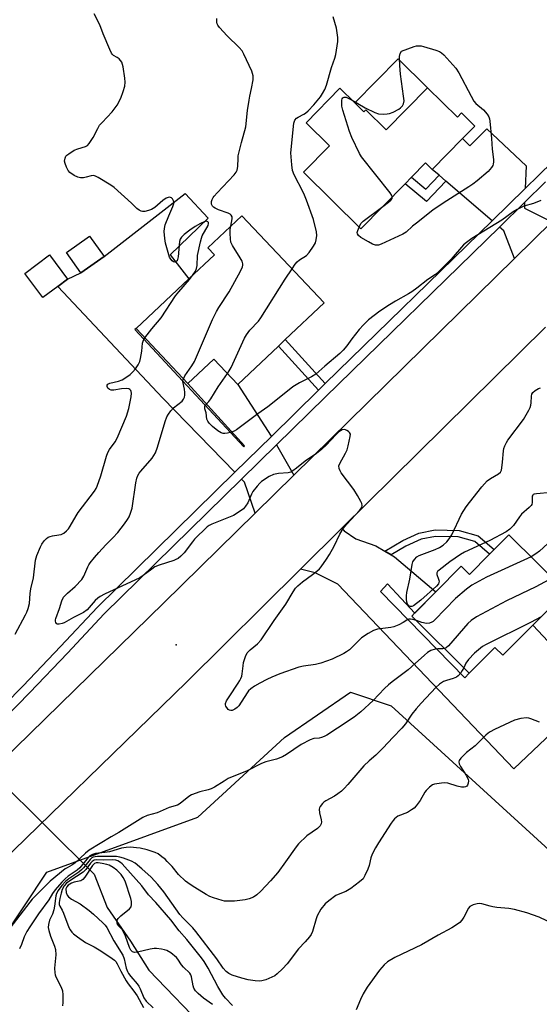
# Model space of a CAD drawing. Units: inches. Extents: x 1315762 to 1321762, y 521448 to 525448.
# Drawn here: x 1317458 to 1317648, y 524396 to 524756 of the extents above; entities that cross this region are included whole.
import ezdxf

# ---------------------------------------------------------------- set-up
doc = ezdxf.new("R2010")
doc.units = ezdxf.units.IN
doc.header["$MEASUREMENT"] = 0
for name, color, linetype in [('BLDG-Footprint', 5, 'Continuous'), ('CULTRL-Pad', 6, 'Continuous'), ('ELEV-Spot Elevation', 7, 'Continuous'), ('HYDRO-Hidden Single Line Stream', 5, 'Continuous'), ('HYDRO-Single Line Stream', 4, 'Continuous'), ('NTRL-Trees', 3, 'Continuous'), ('TRANS-Driveway', 251, 'Continuous'), ('TRANS-Non Street Sidewalk', 7, 'Continuous'), ('TRANS-Road', 130, 'Continuous'), ('TRANS-Street Sidewalk', 7, 'Continuous'), ('Undefined', 1, 'Continuous')]:
    doc.layers.add(name, color=color, linetype=linetype)

msp = doc.modelspace()

# ---------------------------------------------------------------- linework, layer by layer
at = {"layer": 'BLDG-Footprint'}
for points, elevation in [([(1317607.38, 524731.53), (1317618.31, 524720.77), (1317619.83, 524722.31), (1317624.73, 524717.49), (1317620.21, 524712.89), (1317609.08, 524701.57), (1317606.65, 524703.97), (1317601.5, 524698.73), (1317599.15, 524696.34), (1317582.88, 524679.8), (1317561.82, 524700.52), (1317571.4, 524710.25), (1317562.81, 524718.7), (1317575.23, 524731.33), (1317580.64, 524726), (1317584.04, 524722.66), (1317584.75, 524723.38), (1317592.17, 524716.07)], 446.04), ([(1317552.67, 524636.82), (1317537.77, 524622.78), (1317529.04, 524632.04), (1317519.52, 524623.06), (1317500.52, 524643.22), (1317519.82, 524661.42), (1317529.26, 524670.32), (1317526.84, 524672.88), (1317539.27, 524684.6), (1317569.42, 524652.62), (1317555.18, 524639.19)], 444.65), ([(1317488.78, 524669.63), (1317480.27, 524663.62), (1317474.97, 524671.11), (1317483.48, 524677.13)], 439.4), ([(1317471.78, 524658.67), (1317466.36, 524654.59), (1317459.66, 524663.47), (1317468.71, 524670.29), (1317475.41, 524661.41)], 439.09), ([(1317637.19, 524567.65), (1317658.15, 524546.82), (1317645.94, 524534.54), (1317634.96, 524523.49), (1317632.06, 524526.37), (1317622.64, 524516.89), (1317601.53, 524537.87), (1317602.61, 524538.96), (1317610.33, 524546.72), (1317619.72, 524556.17), (1317622.76, 524553.14), (1317630.09, 524560.51), (1317631.79, 524562.22)], 440.84)]:
    msp.add_lwpolyline(points, close=True, dxfattribs=dict(at, elevation=elevation))
at = {"layer": 'CULTRL-Pad'}
msp.add_lwpolyline([(1317607.38, 524731.53), (1317592.17, 524716.07), (1317584.75, 524723.38), (1317584.04, 524722.66), (1317580.64, 524726), (1317596.55, 524742.18)], close=True, dxfattribs=at)
at = {"layer": 'ELEV-Spot Elevation'}
msp.add_point((1317515.15, 524527.25, 441.4), dxfattribs=at)
at = {"layer": 'HYDRO-Hidden Single Line Stream'}
msp.add_line((1317424.52, 524503.43), (1317485.1, 524443.24), dxfattribs=at)
at = {"layer": 'HYDRO-Single Line Stream'}
msp.add_lwpolyline([(1317485.1, 524443.24), (1317489.91, 524430.98), (1317498.4, 524418.68), (1317505.13, 524408.07), (1317527.09, 524385.34), (1317556.68, 524344.86), (1317589.77, 524295.83), (1317611.1, 524261.11), (1317615.76, 524254.76), (1317619.9, 524251.03), (1317630.29, 524248.14), (1317634.84, 524246.06), (1317640.63, 524237.32), (1317642.58, 524232.36), (1317645.53, 524225.45), (1317646.66, 524223.17), (1317647.81, 524221.23), (1317649.22, 524219.39)], dxfattribs=at)
at = {"layer": 'NTRL-Trees'}
msp.add_lwpolyline([(1317442.84, 524389.86), (1317442.84, 524406.52), (1317467.84, 524444.02), (1317523.15, 524464.13), (1317554.85, 524493.32), (1317579.04, 524510.01), (1317594.05, 524505), (1317653.28, 524450.78)], dxfattribs=at)
at = {"layer": 'TRANS-Driveway'}
for points in [[(1317643.12, 524694.62), (1317630.98, 524682.78), (1317614.08, 524697.29), (1317611.54, 524699.47), (1317609.08, 524701.57), (1317620.21, 524712.89), (1317622.8, 524710.17), (1317629.1, 524716.45), (1317643.46, 524702.84)], [(1317550.09, 524603.73), (1317536.66, 524590.55), (1317510.29, 524617.78), (1317471.78, 524658.67), (1317475.41, 524661.41), (1317480.27, 524663.62), (1317488.78, 524669.63), (1317518.44, 524692.78), (1317526.91, 524683.75), (1317513.05, 524670.27), (1317519.82, 524661.42), (1317500.52, 524643.22), (1317500.1, 524642.91), (1317539.99, 524599.95), (1317540.3, 524600.27), (1317519.52, 524623.06), (1317529.04, 524632.04), (1317537.77, 524622.78), (1317550.04, 524603.82)], [(1317652.94, 524682.42), (1317639.23, 524668.96), (1317635.3, 524679.07), (1317633.67, 524680.46), (1317642.9, 524689.47), (1317642.82, 524687.35)], [(1317558.32, 524589.5), (1317544.15, 524575.59), (1317540.2, 524586.9), (1317539.12, 524588.01), (1317551.92, 524600.57)], [(1317591.65, 524561.64), (1317594.01, 524560.25), (1317595.17, 524559.56), (1317610.32, 524546.72), (1317602.62, 524538.96), (1317592.72, 524549.63), (1317590.08, 524546.82), (1317621.06, 524515.26), (1317622.64, 524516.89), (1317632.06, 524526.37), (1317634.96, 524523.49), (1317645.94, 524534.54), (1317660.9, 524518.62), (1317664.55, 524521.7), (1317671.81, 524513.03), (1317638.94, 524481.85), (1317579.26, 524544.48), (1317574.5, 524549.5), (1317566.11, 524553.71), (1317560.81, 524555.02), (1317575.98, 524570.03), (1317576.81, 524569.11), (1317581.02, 524566.2), (1317588.4, 524563.56)]]:
    msp.add_lwpolyline(points, close=True, dxfattribs=at)
at = {"layer": 'TRANS-Non Street Sidewalk'}
for points in [[(1317614.08, 524697.29), (1317606.92, 524689.83), (1317599.15, 524696.34), (1317601.5, 524698.73), (1317606.67, 524694.4), (1317611.54, 524699.47)], [(1317569.8, 524623.07), (1317567.33, 524620.66), (1317552.66, 524636.82), (1317555.18, 524639.19)], [(1317594.01, 524560.25), (1317591.65, 524561.64), (1317598.31, 524565.58), (1317604.2, 524568.3), (1317610.08, 524569.44), (1317618.89, 524569.28), (1317625.85, 524567.31), (1317631.79, 524562.22), (1317630.09, 524560.51), (1317624.69, 524565.14), (1317618.53, 524566.88), (1317610.29, 524567.03), (1317604.95, 524566), (1317599.43, 524563.45)]]:
    msp.add_lwpolyline(points, close=True, dxfattribs=at)
at = {"layer": 'TRANS-Road'}
for points in [[(1317279.23, 524392.4), (1317299.88, 524396.2), (1317320.2, 524401.54), (1317340.05, 524408.39), (1317359.34, 524416.71), (1317372.86, 524423.12), (1317390.99, 524434.27), (1317410.43, 524447.99), (1317428.91, 524462.97), (1317510.63, 524542.68), (1317544.15, 524575.59), (1317558.32, 524589.5), (1317639.23, 524668.96), (1317652.94, 524682.42)], [(1317650.56, 524643.8), (1317575.98, 524570.03), (1317560.81, 524555.02), (1317519.07, 524513.73), (1317441.87, 524438.66), (1317437.14, 524434.82), (1317418.78, 524421.23), (1317399.52, 524408.93), (1317379.47, 524397.99), (1317358.7, 524388.47)]]:
    msp.add_lwpolyline(points, dxfattribs=at)
at = {"layer": 'TRANS-Street Sidewalk'}
for points in [[(1317445.17, 524498.18), (1317459.05, 524512.32), (1317472.76, 524526.64), (1317486.3, 524541.11), (1317536.66, 524590.55), (1317550.09, 524603.73), (1317567.33, 524620.66), (1317569.8, 524623.07), (1317630.98, 524682.78), (1317643.12, 524694.62), (1317648.13, 524699.52), (1317677.39, 524727.97)], [(1317650.6, 524696.98), (1317642.9, 524689.47), (1317633.67, 524680.46), (1317569.8, 524618.13), (1317551.92, 524600.57), (1317539.12, 524588.01), (1317488.83, 524538.64), (1317475.33, 524524.21), (1317461.59, 524509.86), (1317447.68, 524495.68)]]:
    msp.add_lwpolyline(points, dxfattribs=at)
at = {"layer": 'Undefined'}
for points, elevation in [([(1317521.14, 524662.66), (1317522.22, 524664.26), (1317522.67, 524665.29), (1317522.85, 524666.39), (1317522.99, 524670.06), (1317524.06, 524674.98), (1317524.44, 524676.4), (1317524.76, 524677.22), (1317526.94, 524681.03), (1317527.09, 524681.75), (1317526.99, 524682.16), (1317526.8, 524682.39), (1317526.53, 524682.53), (1317526.19, 524682.59), (1317525.45, 524682.42), (1317524.16, 524681.81), (1317522.12, 524680.69), (1317520.21, 524679.36), (1317518.14, 524677.7), (1317517.1, 524676.72), (1317516.67, 524676.02), (1317516.46, 524675.2), (1317515.91, 524669.6), (1317515.72, 524668.56), (1317515.52, 524668.13), (1317515.22, 524667.83), (1317514.66, 524667.6), (1317514.26, 524667.66), (1317513.68, 524668.06), (1317513.18, 524668.67), (1317512.8, 524669.45), (1317512.24, 524671.14), (1317511.27, 524674.53), (1317511.04, 524676.23), (1317510.83, 524678.78), (1317510.86, 524679.9), (1317511.22, 524681.28), (1317512.46, 524684.55), (1317513.97, 524688.02), (1317514.32, 524689.08), (1317514.36, 524689.6), (1317514.24, 524690.1), (1317513.85, 524690.77), (1317513.5, 524691.13), (1317513.11, 524691.33), (1317512.71, 524691.39), (1317512.26, 524691.33), (1317511.53, 524691.02), (1317510.33, 524690.17), (1317507.34, 524687.68), (1317506.12, 524686.91), (1317505.06, 524686.53), (1317503.7, 524686.2), (1317502.91, 524686.13), (1317502.4, 524686.23), (1317501.68, 524686.6), (1317500.79, 524687.28), (1317498.76, 524689.26), (1317492.48, 524694.97), (1317491.25, 524695.79), (1317486.66, 524698.57), (1317485.64, 524699.11), (1317484.85, 524699.34), (1317484.08, 524699.26), (1317482.25, 524698.69), (1317481.25, 524698.48), (1317480.18, 524698.48), (1317479.12, 524698.7), (1317477.83, 524699.32), (1317476.17, 524700.5), (1317475.61, 524701.13), (1317474.97, 524702.39), (1317474.47, 524703.74), (1317474.31, 524704.55), (1317474.45, 524705.66), (1317474.8, 524706.41), (1317475.16, 524706.82), (1317475.84, 524707.35), (1317477.83, 524708.61), (1317479.14, 524709.19), (1317482, 524710.01), (1317482.67, 524710.41), (1317483.26, 524711.03), (1317484.78, 524713.23), (1317486.42, 524716.61), (1317487.13, 524717.75), (1317488.02, 524718.81), (1317491.76, 524722.75), (1317492.87, 524724.11), (1317493.51, 524725.09), (1317494.87, 524727.66), (1317495.81, 524730.1), (1317496.32, 524732.09), (1317496.48, 524733.56), (1317496.36, 524735.03), (1317495.74, 524739.19), (1317495.56, 524740.06), (1317495.28, 524740.87), (1317494.83, 524741.52), (1317494.27, 524742.09), (1317493.61, 524742.56), (1317492.22, 524743.34), (1317491.84, 524743.71), (1317491.53, 524744.17), (1317490.89, 524745.5), (1317488.46, 524751.29), (1317487.21, 524754.6), (1317485.15, 524758.67)], 440), ([(1317557.67, 524665.08), (1317558.87, 524666.88), (1317559.56, 524667.72), (1317560.46, 524668.44), (1317562.93, 524670.05), (1317563.89, 524671.09), (1317565.51, 524673.47), (1317566.22, 524674.71), (1317566.55, 524675.74), (1317566.74, 524677.35), (1317566.58, 524678.75), (1317565.49, 524683.22), (1317562.97, 524690.33), (1317562.24, 524692.19), (1317561.72, 524693.27), (1317558.39, 524699.56), (1317557.81, 524701.15), (1317557.56, 524703.21), (1317557.28, 524707.69), (1317558.32, 524718.54), (1317558.65, 524719.6), (1317559.27, 524720.38), (1317559.87, 524720.76), (1317562, 524721.83), (1317562.65, 524722.25), (1317563.62, 524723.09), (1317565.67, 524725.21), (1317568.07, 524728.18), (1317568.87, 524729.36), (1317569.72, 524730.83), (1317570.34, 524732.47), (1317572.18, 524738.91), (1317573.36, 524742.4), (1317573.74, 524743.77), (1317574.43, 524748.5), (1317574.42, 524749.94), (1317574.27, 524751.66), (1317573.92, 524753.35), (1317572.69, 524757.54)], 444), ([(1317535.18, 524680.74), (1317535.76, 524683.47), (1317535.7, 524684.23), (1317535.37, 524684.82), (1317534.97, 524685.14), (1317534.24, 524685.51), (1317530.68, 524686.79), (1317529.5, 524687.34), (1317528.92, 524687.75), (1317528.54, 524688.14), (1317528.18, 524688.82), (1317528.11, 524689.31), (1317528.17, 524689.81), (1317528.4, 524690.57), (1317528.75, 524691.29), (1317529.07, 524691.75), (1317530.19, 524693.02), (1317536.5, 524699.64), (1317537.23, 524700.54), (1317537.59, 524701.27), (1317537.8, 524702.61), (1317537.88, 524705.68), (1317537.98, 524706.54), (1317539.11, 524711.43), (1317540.68, 524717.14), (1317541.39, 524723.13), (1317541.93, 524726.97), (1317542.19, 524728.43), (1317542.86, 524731.3), (1317543.37, 524734.44), (1317543.4, 524735.86), (1317542.94, 524737.56), (1317540.03, 524743.8), (1317539.37, 524745.03), (1317538.3, 524746.33), (1317533.93, 524750.57), (1317531.11, 524753.55), (1317530.44, 524754.46), (1317530.24, 524754.97), (1317530.14, 524755.51), (1317530.09, 524756.94)], 442), ([(1317579.66, 524726.96), (1317584.42, 524724.19), (1317588.06, 524722.45), (1317589.4, 524721.98), (1317591.09, 524721.88), (1317592.52, 524721.96), (1317593.36, 524722.1), (1317594.7, 524722.61), (1317596.76, 524723.67), (1317597.47, 524724.15), (1317598.19, 524724.92), (1317598.54, 524725.62), (1317598.71, 524726.69), (1317598.58, 524728.45), (1317597.41, 524736.45), (1317597.18, 524739.69), (1317597.06, 524742.33), (1317597.1, 524743.02), (1317597.33, 524744.09), (1317597.77, 524744.93), (1317602.47, 524746.59), (1317603.29, 524746.83), (1317604.12, 524746.94), (1317604.96, 524746.85), (1317605.81, 524746.63), (1317610.33, 524745.28), (1317611.71, 524744.8), (1317612.45, 524744.38), (1317613.31, 524743.59), (1317617.71, 524738.74), (1317618.79, 524737.01), (1317623.32, 524728.39), (1317624.32, 524726.66), (1317625.05, 524725.8), (1317627.91, 524723.38), (1317629.17, 524721.85), (1317629.77, 524720.92), (1317630.04, 524720.13), (1317630.18, 524719.28), (1317630.76, 524712.88), (1317631.01, 524709.01), (1317631.57, 524705.23), (1317631.56, 524704.35), (1317631.42, 524703.49), (1317631.23, 524702.99), (1317630.8, 524702.32), (1317629.52, 524700.88), (1317625.55, 524697.4), (1317623.9, 524696.14), (1317622.47, 524695.16), (1317614.38, 524690.07), (1317609.39, 524686.78), (1317603.83, 524682.3), (1317601.77, 524680.79), (1317599.54, 524678.62), (1317598.31, 524677.85), (1317590.36, 524674.14), (1317589.3, 524673.83), (1317588.29, 524673.86), (1317587.22, 524674.22), (1317585.67, 524674.99), (1317582.89, 524676.64), (1317582.03, 524677.34), (1317581.64, 524677.97), (1317581.58, 524678.44), (1317581.73, 524679.21), (1317582.23, 524680.45)], 446), ([(1317594.38, 524691.5), (1317594.21, 524692.05), (1317593.58, 524693.01), (1317583.15, 524706.19), (1317582.41, 524707.47), (1317579.57, 524713.33), (1317578.76, 524715.52), (1317576.31, 524723.34), (1317575.98, 524724.77), (1317575.9, 524726.2), (1317575.94, 524727.02), (1317576.06, 524727.49), (1317576.28, 524727.82), (1317576.78, 524728.05), (1317577.46, 524728.02), (1317577.96, 524727.87), (1317579.66, 524726.96)], 446), ([(1317648.89, 524690.21), (1317646.2, 524689.07), (1317642.65, 524688.13), (1317640.14, 524686.94), (1317638.71, 524686.04), (1317634.53, 524683.02), (1317623.52, 524676.25), (1317621.66, 524674.83), (1317620.55, 524673.88), (1317615.94, 524668.63), (1317611.56, 524664.29), (1317610.26, 524663.11), (1317607.48, 524661.29), (1317603.43, 524658), (1317601.61, 524656.68), (1317600.38, 524655.93), (1317595.55, 524653.27), (1317593.38, 524651.96), (1317589.83, 524649.6), (1317585.72, 524646.5), (1317583.86, 524644.67), (1317582.28, 524642.96), (1317579.57, 524639.46), (1317577.77, 524636.87), (1317576.41, 524635.28), (1317575.21, 524634.16), (1317569.65, 524629.46), (1317566.34, 524626.48), (1317564.82, 524625.5), (1317560.4, 524623.37), (1317557.99, 524621.85), (1317551.15, 524616.33), (1317548.77, 524614.57), (1317545.08, 524612.04), (1317537.25, 524606.08), (1317536.5, 524605.63), (1317535.44, 524605.22), (1317534.07, 524604.84), (1317532.98, 524604.72), (1317532.45, 524604.79), (1317531.69, 524605.03), (1317530.48, 524605.71), (1317528.46, 524607.3), (1317527.29, 524608.59), (1317526.8, 524609.32), (1317526.44, 524610.08), (1317526.13, 524612.39), (1317525.72, 524613.87), (1317525.65, 524614.51), (1317525.73, 524614.84), (1317525.91, 524615.13), (1317527.2, 524616.52), (1317527.92, 524617.44), (1317530.57, 524621.88), (1317534.01, 524626.77)], 444), ([(1317590.89, 524687.95), (1317593.05, 524689.52), (1317593.9, 524690.26), (1317594.31, 524690.89), (1317594.38, 524691.5)], 446), ([(1317582.23, 524680.45), (1317582.94, 524681.78), (1317583.69, 524682.6), (1317590.89, 524687.95)], 446), ([(1317517.83, 524624.86), (1317518.38, 524625.91), (1317520.98, 524629.59), (1317521.89, 524631.12), (1317528.56, 524646.55), (1317529.92, 524649.5), (1317530.83, 524651.01), (1317534.62, 524656.66), (1317538.74, 524664.31), (1317539.5, 524665.92), (1317539.64, 524666.46), (1317539.66, 524666.93), (1317539.38, 524667.92), (1317538.68, 524669.18), (1317535.89, 524673.68), (1317535.27, 524674.97), (1317535.06, 524676.1), (1317534.93, 524678.14), (1317534.97, 524679.55), (1317535.18, 524680.74)], 442), ([(1317534.01, 524626.77), (1317534.63, 524627.73), (1317535.3, 524629.03), (1317540.25, 524639.67), (1317540.93, 524640.97), (1317542.25, 524642.67), (1317545.35, 524646), (1317546.25, 524647.13), (1317555.12, 524661.35), (1317557.67, 524665.08)], 444), ([(1317503.67, 524639.87), (1317506.29, 524643.17), (1317509.75, 524647.19), (1317514.96, 524655.19), (1317516.16, 524656.73), (1317520.03, 524661.23), (1317521.14, 524662.66)], 440), ([(1317456.19, 524531.2), (1317459.98, 524538.25), (1317460.47, 524539.31), (1317460.96, 524540.59), (1317461.44, 524542.47), (1317461.73, 524546.14), (1317461.97, 524547.81), (1317462.94, 524551.88), (1317463.6, 524558.34), (1317464.1, 524560), (1317465.4, 524563.24), (1317465.97, 524564.24), (1317466.85, 524565.39), (1317467.62, 524566.23), (1317468.29, 524566.73), (1317469.06, 524567.08), (1317469.89, 524567.32), (1317472.24, 524567.59), (1317473.06, 524567.78), (1317474.02, 524568.22), (1317475.05, 524569.05), (1317475.74, 524569.86), (1317476.35, 524570.75), (1317478.52, 524574.54), (1317479.31, 524575.76), (1317485.31, 524583.68), (1317485.88, 524584.63), (1317486.24, 524585.42), (1317487.62, 524589.27), (1317489.66, 524596.41), (1317490.14, 524597.81), (1317490.7, 524598.88), (1317492.8, 524601.74), (1317493.59, 524603.06), (1317497.01, 524611.18), (1317497.85, 524613.9), (1317498.65, 524618.21), (1317498.8, 524619.62), (1317498.73, 524620.14), (1317498.54, 524620.56), (1317498.24, 524620.9), (1317497.83, 524621.12), (1317496.82, 524621.27), (1317495.15, 524621.16), (1317492.4, 524620.63), (1317491.37, 524620.68), (1317490.7, 524620.95), (1317490.18, 524621.43), (1317489.86, 524622), (1317489.88, 524622.55), (1317490.17, 524622.85), (1317490.88, 524623.18), (1317494.07, 524623.93), (1317495.4, 524624.49), (1317497.11, 524625.57), (1317498.27, 524626.42), (1317499.31, 524627.42), (1317500.27, 524628.49), (1317501.24, 524629.9), (1317501.84, 524631.18), (1317502.12, 524632.31), (1317502.58, 524634.92), (1317502.89, 524637.94), (1317503.18, 524638.98), (1317503.67, 524639.87)], 440), ([(1317603.24, 524536.17), (1317601.89, 524536.63), (1317601.04, 524536.72), (1317600.49, 524536.68), (1317599.75, 524536.39), (1317598.35, 524535.49), (1317596.84, 524534.67), (1317595.02, 524533.87), (1317593.94, 524533.65), (1317588.99, 524533), (1317587.58, 524532.61), (1317585.56, 524531.46), (1317583.13, 524529.83), (1317578.71, 524525.47), (1317577.69, 524524.68), (1317576.7, 524524.11), (1317572.39, 524522.11), (1317568.22, 524520.53), (1317566.32, 524520.05), (1317561.89, 524519.48), (1317560.12, 524519.12), (1317553.25, 524516.72), (1317550.25, 524515.46), (1317548.39, 524514.6), (1317545.89, 524513.29), (1317543.92, 524512.15), (1317542.56, 524511.15), (1317541.75, 524510.39), (1317541.2, 524509.71), (1317538.14, 524505), (1317537.6, 524504.39), (1317536.69, 524503.7), (1317536.2, 524503.43), (1317535.7, 524503.27), (1317535.21, 524503.26), (1317534.73, 524503.38), (1317534.31, 524503.63), (1317533.96, 524503.99), (1317533.43, 524504.87), (1317533.29, 524505.36), (1317533.28, 524505.8), (1317533.61, 524506.77), (1317534.57, 524508.29), (1317537.98, 524513.21), (1317538.59, 524514.22), (1317538.94, 524515), (1317539.21, 524515.81), (1317539.39, 524516.67), (1317539.7, 524519.64), (1317539.9, 524520.81), (1317540.63, 524523.08), (1317541.27, 524524.39), (1317542.33, 524525.5), (1317545.03, 524527.62), (1317546.33, 524529.11), (1317551.07, 524536.17), (1317555.36, 524542.24), (1317558.02, 524546.77), (1317558.99, 524548.14), (1317559.77, 524548.93), (1317561.55, 524550.41), (1317565.2, 524553.07), (1317566.74, 524554.29), (1317567.79, 524555.22), (1317568.36, 524555.86), (1317570.35, 524558.69), (1317571.42, 524560.42), (1317573.11, 524563.5), (1317575.2, 524567.92), (1317576.41, 524569.94), (1317577.74, 524571.53), (1317582.42, 524576.5), (1317583.22, 524577.59), (1317583.42, 524578.34), (1317583.27, 524579.09), (1317582.93, 524579.85), (1317581.68, 524582.11), (1317580.26, 524584.3), (1317575.72, 524590.41), (1317575.25, 524591.14), (1317574.93, 524591.89), (1317574.86, 524592.88), (1317575.14, 524593.8), (1317577.25, 524597.53), (1317577.86, 524598.84), (1317578.26, 524600.25), (1317579.03, 524603.69), (1317579.04, 524604.48), (1317578.74, 524605.13), (1317578.39, 524605.48), (1317577.77, 524605.93), (1317577.32, 524606.15), (1317576.85, 524606.26), (1317576.07, 524606.1), (1317574.85, 524605.4), (1317573.66, 524604.28), (1317570.13, 524600.45), (1317568.6, 524599.01), (1317566.58, 524597.44), (1317562.5, 524594.65), (1317559.3, 524592.07), (1317557.93, 524591.06), (1317557.2, 524590.66), (1317556.3, 524590.41), (1317552.72, 524590.13), (1317550.86, 524589.72), (1317549.34, 524589.03), (1317546.47, 524587.17), (1317545.85, 524586.59), (1317544.91, 524585.53), (1317543.35, 524583.51), (1317542.82, 524582.5), (1317541.46, 524579.32), (1317540.66, 524578.08), (1317539.88, 524577.2), (1317537.97, 524575.81), (1317536.19, 524574.74), (1317528.28, 524571.51), (1317527.24, 524571), (1317526.61, 524570.57), (1317521.92, 524565.99), (1317521.17, 524565.09), (1317518.14, 524561.03), (1317516.96, 524559.84), (1317515.89, 524558.95), (1317515.13, 524558.53), (1317514.31, 524558.2), (1317509.02, 524556.48), (1317507.42, 524555.84), (1317506.26, 524555.08), (1317503.1, 524552.67), (1317501.89, 524551.88), (1317488.9, 524545.89), (1317487.34, 524545.07), (1317486.48, 524544.45), (1317485.49, 524543.56), (1317482.56, 524540.1), (1317481.25, 524539.12), (1317477.6, 524537.37), (1317474.18, 524535.37), (1317473.38, 524535.1), (1317472.32, 524534.88), (1317471.63, 524534.91), (1317471.31, 524535.12), (1317471.12, 524535.5), (1317471.02, 524535.96), (1317471.01, 524536.46), (1317471.1, 524537.02), (1317472.47, 524540.58), (1317473.26, 524543.47), (1317473.91, 524544.73), (1317474.47, 524545.41), (1317475.32, 524546.25), (1317478.22, 524548.7), (1317480.59, 524551.28), (1317481.4, 524552.44), (1317482.76, 524555.85), (1317483.16, 524556.61), (1317483.64, 524557.32), (1317485.26, 524559.33), (1317486.83, 524561.11), (1317489.46, 524563.98), (1317492.03, 524566.59), (1317493.8, 524568.51), (1317496.23, 524571.63), (1317497.38, 524573.25), (1317497.97, 524574.21), (1317498.51, 524575.53), (1317499.08, 524577.45), (1317500.45, 524586.74), (1317500.79, 524588.37), (1317501.16, 524589.37), (1317501.66, 524590.28), (1317502.21, 524591.03), (1317506.42, 524595.77), (1317507.57, 524597.69), (1317508.36, 524599.72), (1317511.17, 524609.21), (1317511.81, 524610.87), (1317512.33, 524611.92), (1317513.2, 524613.08), (1317514.2, 524614.13), (1317517.34, 524616.67), (1317517.85, 524617.33), (1317518.21, 524618.06), (1317518.39, 524618.78), (1317518.41, 524619.8), (1317518.26, 524620.99), (1317517.69, 524623.78), (1317517.69, 524624.26), (1317517.83, 524624.86)], 442), ([(1317652.58, 524583.11), (1317647.29, 524582.69), (1317646.48, 524582.55), (1317646.04, 524582.37), (1317645.88, 524582.23), (1317645.71, 524581.85), (1317645.67, 524579.5), (1317645.51, 524578.79), (1317645.28, 524578.37), (1317644.6, 524577.6), (1317641.84, 524575.15), (1317641.09, 524574.22), (1317638.84, 524571.07), (1317637.53, 524569.7), (1317636.1, 524568.76), (1317630.19, 524565.6), (1317620.87, 524561.27), (1317619.47, 524560.41), (1317615.52, 524557.69), (1317611.62, 524554.69), (1317611.04, 524554.14), (1317610.77, 524553.75), (1317610.7, 524553.54), (1317610.71, 524553.09), (1317611.4, 524551.36), (1317611.57, 524550.6), (1317611.51, 524550.14), (1317611.34, 524549.7), (1317610.68, 524548.83), (1317604.91, 524543.7), (1317602.23, 524541.66), (1317601.53, 524541.33), (1317601.08, 524541.31), (1317600.45, 524541.63), (1317600, 524542.18), (1317599.73, 524542.92), (1317599.59, 524544.07), (1317599.59, 524545.24), (1317599.73, 524546.49), (1317600.82, 524551.36), (1317601.68, 524556.73), (1317601.99, 524557.69), (1317602.52, 524558.61), (1317603.45, 524559.59), (1317604.28, 524560.09), (1317610.11, 524562.29), (1317611.71, 524562.98), (1317613.09, 524563.85), (1317614.37, 524565.01), (1317615.3, 524566.13), (1317616.23, 524567.62), (1317619.84, 524575.17), (1317621.55, 524577.89), (1317622.74, 524579.54), (1317627.26, 524585.23), (1317629.24, 524587.38), (1317630.36, 524588.26), (1317633.32, 524589.94), (1317634.12, 524590.65), (1317634.43, 524591.38), (1317634.6, 524592.2), (1317634.84, 524594.21), (1317635.14, 524598.39), (1317635.31, 524599.24), (1317635.67, 524600.27), (1317636.24, 524601.52), (1317636.76, 524602.35), (1317642.52, 524609.89), (1317644.44, 524613.27), (1317644.97, 524614.33), (1317645.25, 524615.16), (1317645.35, 524615.98), (1317645.44, 524618.46), (1317645.6, 524619.21), (1317645.96, 524619.85), (1317646.8, 524620.52), (1317648.03, 524621.22), (1317648.8, 524621.55)], 444), ([(1317682.87, 524578.66), (1317681.43, 524578.18), (1317676.15, 524576.72), (1317675.37, 524576.39), (1317673.26, 524575.2), (1317672.54, 524574.94), (1317671.47, 524574.75), (1317668.07, 524574.44), (1317665.16, 524574.04), (1317664.04, 524573.77), (1317662.79, 524573.26), (1317659.48, 524571.23), (1317656.85, 524569.32), (1317654.59, 524567.4), (1317648.4, 524561.59), (1317647.08, 524560.61), (1317645.27, 524559.62)], 442), ([(1317645.27, 524559.62), (1317628.9, 524552.14), (1317623.55, 524549.13), (1317621.68, 524547.72), (1317617.61, 524544.35), (1317610.04, 524536.45), (1317609.39, 524535.86), (1317608.96, 524535.58), (1317608.02, 524535.21), (1317606.94, 524535.17), (1317605.24, 524535.51), (1317603.24, 524536.17)], 442), ([(1317653.16, 524551.78), (1317651.81, 524551.14), (1317647, 524548.57), (1317636.27, 524543.4), (1317625.29, 524537.61), (1317623.39, 524536.23), (1317622.06, 524535.08), (1317615, 524526.92), (1317614.17, 524526.2), (1317613.53, 524525.94)], 440), ([(1317648.98, 524537.6), (1317645.12, 524535.55), (1317628.8, 524527.39), (1317627.49, 524526.67), (1317626.72, 524526.1), (1317624.58, 524524.2), (1317622.4, 524521.92), (1317621.37, 524520.57), (1317620.59, 524518.92)], 438), ([(1317613.53, 524525.94), (1317612.9, 524525.86), (1317611.17, 524525.88), (1317610.08, 524525.7), (1317608.5, 524525.19), (1317607.29, 524524.47), (1317606.2, 524523.56), (1317602.86, 524520.44), (1317600.22, 524518.09), (1317594.34, 524513.74), (1317592.99, 524512.66), (1317591.57, 524511.25), (1317587.46, 524506.84), (1317582.92, 524502.69), (1317580.44, 524500.81), (1317574.36, 524496.71), (1317570.44, 524494.2), (1317569.43, 524493.67), (1317568.42, 524493.3), (1317567.64, 524493.13), (1317565.67, 524492.91), (1317564.37, 524492.48), (1317561.06, 524490.8), (1317555.68, 524487.12), (1317554.16, 524486.27), (1317552.01, 524485.41), (1317548.04, 524484.38), (1317546.43, 524483.77), (1317541.2, 524481.12), (1317534.28, 524478.27), (1317532.76, 524477.39), (1317529.27, 524475.17), (1317527.98, 524474.49), (1317526.91, 524474.15), (1317523.86, 524473.42), (1317520.86, 524472.28), (1317519.88, 524471.69), (1317516.68, 524469.15), (1317515.67, 524468.58), (1317512.57, 524467.67), (1317508.19, 524465.74), (1317504.61, 524464.7), (1317502.98, 524463.99), (1317494.15, 524458.49), (1317491.38, 524456.92), (1317483.36, 524452.09), (1317481.94, 524450.92), (1317478.09, 524447.3), (1317476.97, 524446.53), (1317475.21, 524445.6), (1317474.53, 524445.15), (1317469, 524440.73), (1317462.41, 524434.1), (1317461.51, 524433), (1317453.02, 524421.81)], 440), ([(1317620.59, 524518.92), (1317620.06, 524517.84), (1317619.57, 524517.1), (1317618.62, 524515.99), (1317617.96, 524515.43), (1317616.79, 524514.91), (1317614.24, 524514.25), (1317613.14, 524513.85), (1317611.68, 524512.86), (1317610.34, 524511.69), (1317604.97, 524505.97), (1317603.13, 524503.88), (1317601.61, 524501.84), (1317599.21, 524498.32), (1317597.95, 524496.79), (1317594.58, 524493.31), (1317591.12, 524489.52), (1317588.41, 524486.88), (1317585.9, 524484.73), (1317584.04, 524482.9), (1317578.13, 524476.08), (1317576.81, 524474.66), (1317575.83, 524473.7), (1317574.45, 524472.65), (1317573.21, 524471.87), (1317570.1, 524470.18), (1317569.38, 524469.69), (1317568.78, 524469.11), (1317567.96, 524468.03), (1317567.73, 524467.57), (1317567.61, 524467.07), (1317567.72, 524465.72), (1317568.38, 524463.21), (1317568.5, 524462.4), (1317568.35, 524461.66), (1317567.97, 524460.99), (1317567.63, 524460.58), (1317566.98, 524460.02), (1317563.15, 524457.33), (1317560.08, 524454.36), (1317559.17, 524453.24), (1317555.32, 524447.7), (1317552.41, 524443.86), (1317549.82, 524440.85), (1317546.21, 524436.95), (1317544.82, 524435.66), (1317543.58, 524434.85), (1317541.94, 524434.17), (1317540.53, 524433.81), (1317536.53, 524433.36), (1317534, 524433.29), (1317532.89, 524433.36), (1317532.02, 524433.55), (1317528.9, 524434.56), (1317527.51, 524435.09), (1317526.23, 524435.77), (1317522, 524438.32), (1317520.28, 524439.44), (1317518.63, 524440.66), (1317515.99, 524443.17), (1317513.69, 524446.01), (1317511.93, 524447.94), (1317511.1, 524448.74), (1317509.97, 524449.65), (1317508.55, 524450.65), (1317507.55, 524451.19), (1317504.52, 524452.13), (1317502.05, 524452.71), (1317500.64, 524452.95), (1317498.47, 524453.1), (1317496.83, 524453.03), (1317495.21, 524452.75), (1317490.74, 524451.44), (1317489.02, 524451.19), (1317485.6, 524450.83), (1317484.49, 524450.49), (1317483.52, 524449.92), (1317482.92, 524449.31), (1317479.91, 524445.55), (1317478.95, 524444.76), (1317475.61, 524442.46), (1317474.53, 524441.56), (1317473.34, 524440.34), (1317470.88, 524437.52), (1317469.83, 524436.17), (1317468.54, 524433.83), (1317464.76, 524428.64), (1317461.53, 524423.98), (1317460.43, 524422.27), (1317459.78, 524421.04), (1317459.46, 524420.28), (1317458.53, 524417.43), (1317457.77, 524415.81)], 438), ([(1317648.42, 524498.93), (1317645.24, 524500.21), (1317644.41, 524500.46), (1317643.56, 524500.57), (1317641.51, 524500.27), (1317639.2, 524499.66), (1317631.84, 524496.28), (1317630.25, 524495.46), (1317629.57, 524494.97), (1317628.76, 524494.23), (1317624.74, 524490.23), (1317621.65, 524487.83), (1317619.57, 524485.81), (1317618.97, 524484.9), (1317618.86, 524484.42), (1317618.92, 524483.67), (1317619.36, 524482.67), (1317621.56, 524479.29), (1317622.2, 524478), (1317622.31, 524477.45), (1317622.29, 524476.63), (1317622.03, 524475.89), (1317621.69, 524475.53), (1317621.25, 524475.26), (1317620.76, 524475.1), (1317619.74, 524475.11), (1317618.15, 524475.48), (1317614.8, 524476.54), (1317613.67, 524476.72), (1317612.51, 524476.65), (1317610.76, 524476.41), (1317609.91, 524476.24), (1317609.11, 524475.97), (1317608.02, 524475.15), (1317606.88, 524473.94), (1317606.39, 524473.24), (1317604.61, 524470.23), (1317603.19, 524468.34), (1317602.4, 524467.48), (1317601.46, 524466.79), (1317599.94, 524465.89), (1317596.49, 524464.47), (1317595.23, 524463.53), (1317594.69, 524462.91), (1317594.03, 524461.96), (1317589.31, 524454.7), (1317588.27, 524452.95), (1317587.1, 524450.55), (1317586.52, 524449.19), (1317585.9, 524446.47), (1317585.44, 524445.13), (1317584.4, 524442.76), (1317583.69, 524441.54), (1317582.43, 524440.37), (1317579.2, 524438.01), (1317577.35, 524436.9), (1317574.55, 524435.83), (1317573.78, 524435.42), (1317571.15, 524433.52), (1317569.83, 524432.37), (1317568.28, 524430.38), (1317566.9, 524427.95), (1317566.5, 524426.87), (1317565.17, 524422.17), (1317564.7, 524421.15), (1317564.03, 524420.22), (1317562.54, 524418.45), (1317560.04, 524415.81), (1317555.91, 524410.42), (1317554.13, 524408.51), (1317552.21, 524406.67), (1317551.3, 524405.95), (1317550.26, 524405.42), (1317548.05, 524404.54), (1317546.65, 524404.11), (1317545.82, 524404.04), (1317544.14, 524404.18), (1317541.63, 524404.55), (1317539.25, 524405.13), (1317535.74, 524406.27), (1317534.47, 524406.84), (1317533.56, 524407.54), (1317532.4, 524408.79), (1317530.08, 524412.24), (1317522.42, 524422.25), (1317521.26, 524423.55), (1317517.59, 524427.25), (1317516.49, 524428.51), (1317510.63, 524436.74), (1317508.46, 524439.48), (1317505.97, 524442.12), (1317502.64, 524445.2), (1317500.2, 524447.22), (1317498.87, 524447.97), (1317495.93, 524449.08), (1317494.52, 524449.47), (1317493.38, 524449.66), (1317486.3, 524449.71), (1317485.48, 524449.63), (1317484.74, 524449.41), (1317484.3, 524449.17), (1317483.69, 524448.64), (1317481.27, 524445.55), (1317480.55, 524444.8), (1317479.49, 524443.99), (1317475.81, 524441.52), (1317474.57, 524440.52), (1317473.26, 524439.05), (1317471.88, 524437.2), (1317471.36, 524436.17), (1317471.13, 524435.35), (1317470.61, 524431.48), (1317470.35, 524430.14), (1317469.83, 524428.62), (1317468.81, 524426.35), (1317468.41, 524424.76), (1317468.3, 524423.69), (1317468.49, 524422.54), (1317469.09, 524420.55), (1317470.64, 524416.79), (1317470.96, 524415.68), (1317471.09, 524413.61), (1317470.63, 524408.76), (1317470.67, 524407.12), (1317470.82, 524406.34), (1317471.08, 524405.6), (1317473.03, 524401.81), (1317473.54, 524400.46), (1317473.68, 524399.05), (1317473.65, 524396.18), (1317473.52, 524395.03)], 436), ([(1317535.86, 524395.06), (1317533.25, 524397.79), (1317532.31, 524398.97), (1317530.47, 524402.09), (1317526.96, 524408.79), (1317525.47, 524411.22), (1317524.49, 524412.61), (1317519.11, 524419.34), (1317516.32, 524422.52), (1317513.19, 524426.48), (1317507.72, 524432.86), (1317505.06, 524435.71), (1317502.56, 524438.98), (1317496.4, 524445.97), (1317495.38, 524447.03), (1317494.74, 524447.55), (1317493.82, 524448.1), (1317493.12, 524448.34), (1317491.8, 524448.51), (1317488.58, 524448.41), (1317485.88, 524448.53), (1317485.1, 524448.35), (1317484.42, 524447.9), (1317483.84, 524447.27), (1317482.09, 524444.95), (1317481.12, 524444.03), (1317476.25, 524440.76), (1317475.05, 524439.88), (1317474.18, 524438.92), (1317473.39, 524437.57), (1317472.98, 524436.33), (1317472.54, 524434.33), (1317472.32, 524432.88), (1317472.33, 524432.13), (1317472.51, 524431.51), (1317473.39, 524430.04), (1317473.9, 524428.98), (1317475.8, 524423.74), (1317476.33, 524422.8), (1317476.99, 524421.93), (1317477.6, 524421.33), (1317479.01, 524420.25), (1317481.93, 524418.23), (1317485.19, 524416.6), (1317487.63, 524415.15), (1317491.71, 524412.38), (1317492.56, 524411.7), (1317493.06, 524411.17), (1317493.57, 524410.35), (1317494.88, 524407.7), (1317496.81, 524404.09), (1317497.55, 524403), (1317499.68, 524400.31), (1317500.86, 524398.68), (1317503.23, 524394.39)], 434), ([(1317528.55, 524395.44), (1317525.22, 524397.76), (1317523.29, 524399.45), (1317522.31, 524400.48), (1317521.7, 524401.47), (1317521.38, 524402.29), (1317520.86, 524405.6), (1317520.59, 524406.36), (1317520.18, 524406.98), (1317519.64, 524407.52), (1317518.43, 524408.52), (1317517.85, 524409.14), (1317517.15, 524410.03), (1317515.81, 524412.11), (1317515.27, 524412.75), (1317513.25, 524414.4), (1317511.78, 524415.3), (1317510.95, 524415.55), (1317509.79, 524415.75), (1317508.02, 524415.96), (1317507.14, 524415.98), (1317505.69, 524415.76), (1317501.04, 524414.69), (1317499.91, 524414.58), (1317499.22, 524414.76), (1317498.89, 524414.98), (1317498.58, 524415.34), (1317498.08, 524416.36), (1317496.61, 524420.53), (1317496.06, 524421.88), (1317495.36, 524422.95), (1317493.85, 524424.6), (1317493.54, 524425.29), (1317493.53, 524425.8), (1317493.62, 524426.33), (1317493.97, 524427.04), (1317494.96, 524428.02), (1317498.11, 524430.56), (1317498.64, 524431.31), (1317498.83, 524432.07), (1317498.81, 524433.23), (1317498.58, 524434.36), (1317496.49, 524440.62), (1317495.81, 524442.03), (1317494.99, 524443.12), (1317494.05, 524444.14), (1317493.42, 524444.7), (1317492.04, 524445.65), (1317490.58, 524446.48), (1317489.78, 524446.77), (1317488.06, 524447.14), (1317486.63, 524447.36), (1317485.82, 524447.36), (1317485.25, 524447.15), (1317484.53, 524446.43), (1317481.72, 524442.1), (1317481, 524441.24), (1317480.29, 524440.84), (1317477.82, 524440.25), (1317476.79, 524439.9), (1317475.65, 524439.23), (1317475.06, 524438.63), (1317474.8, 524437.88), (1317474.85, 524436.56), (1317475.2, 524435.54), (1317475.72, 524434.91), (1317476.83, 524434.08), (1317479.99, 524432.33), (1317483.24, 524429.97), (1317484.94, 524428.54), (1317488.32, 524425.37), (1317489.14, 524424.53), (1317489.78, 524423.71), (1317492.36, 524418.83), (1317495.63, 524413.54), (1317496.1, 524412.16), (1317496.84, 524408.75), (1317497.3, 524407.55), (1317497.71, 524406.86), (1317498.57, 524405.71), (1317500.92, 524402.99), (1317501.54, 524402.16), (1317502.04, 524401.21), (1317503.35, 524397.95), (1317504.15, 524396.63), (1317506.78, 524394.21)], 432), ([(1317656.96, 524423.26), (1317648.29, 524427.48), (1317643.76, 524429.12), (1317639.17, 524430.26), (1317637.15, 524430.67), (1317632.7, 524431.03), (1317631.32, 524431.22), (1317630.29, 524431.45), (1317627.2, 524432.42), (1317626.35, 524432.44), (1317625.5, 524432.31), (1317624.1, 524431.95), (1317623.31, 524431.66), (1317622.85, 524431.38), (1317622.34, 524430.78), (1317620.64, 524427.5), (1317619.9, 524426.35), (1317619.22, 524425.54), (1317618.38, 524424.86), (1317616.22, 524423.58), (1317611.21, 524420.9), (1317605.15, 524417.36), (1317595.3, 524412.75), (1317592.68, 524411.07), (1317591.41, 524409.97), (1317589.76, 524408.03), (1317585.2, 524401.87), (1317583.78, 524399.42), (1317582.78, 524397.33), (1317581.19, 524393.52)], 434)]:
    msp.add_lwpolyline(points, dxfattribs=dict(at, elevation=elevation))

doc.saveas('drawing.dxf')
